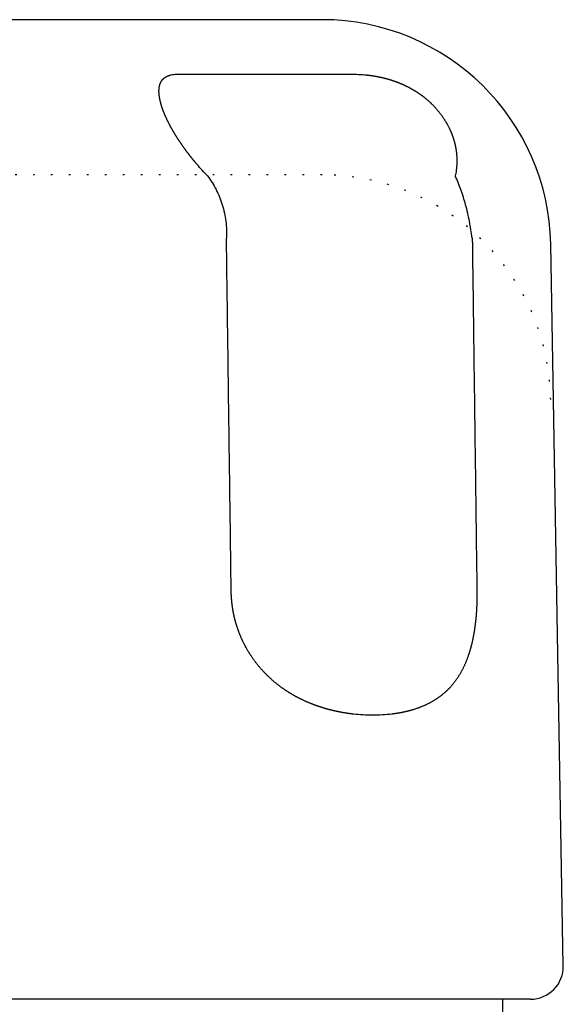
# Model space of a CAD drawing. Units: inches. Extents: x 136 to 802, y 1 to 1354.
# Drawn here: x 528 to 562, y 1155 to 1215 of the extents above; entities that cross this region are included whole.
import ezdxf

# ---------------------------------------------------------------- set-up
doc = ezdxf.new("R2010")
doc.units = ezdxf.units.IN
doc.linetypes.add('DOTTED', pattern=[1, 0, -1])
doc.layers.add('6', color=7, linetype='Continuous')

msp = doc.modelspace()

# ---------------------------------------------------------------- linework, layer by layer
at = {"color": 3, "linetype": 'Continuous'}
for p, q in [((546.0786, 1215.1175), (509.4375, 1215.1175)), ((546.953, 1215.1175), (546.0786, 1215.1175)), ((561.7226, 1157.1524), (560.9509, 1201.3619)), ((559.7229, 1155.1175), (495.7932, 1155.1175))]:
    msp.add_line(p, q, dxfattribs=at)
at = {"color": 6, "linetype": 'DOTTED'}
msp.add_line((546.953, 1205.6175), (508.563, 1205.6175), dxfattribs=at)
at = {"color": 3, "linetype": 'Continuous'}
for centre, radius, start, end in [((546.953, 1201.1175), 14, 1, 90), ((559.7229, 1157.1175), 2, 270, 1)]:
    msp.add_arc(centre, radius, start, end, dxfattribs=at)
at = {"color": 6, "linetype": 'DOTTED'}
msp.add_arc((546.953, 1191.6175), 14, 1, 90, dxfattribs=at)
at = {"color": 3, "linetype": 'Continuous'}
for points, knots in [([(539.9383, 1205.5486), (539.8293, 1205.663), (539.6113, 1205.8919), (539.398, 1206.1343), (539.2862, 1206.2647), (539.2728, 1206.2804), (539.2595, 1206.296), (539.2461, 1206.3117), (539.2328, 1206.3275), (539.2195, 1206.3432), (539.2062, 1206.3589), (539.1929, 1206.3747), (539.1797, 1206.3905), (539.1665, 1206.4063), (539.1533, 1206.4221), (539.1401, 1206.438), (539.1269, 1206.4538), (539.1138, 1206.4697), (539.1007, 1206.4856), (539.0862, 1206.5032), (539.0703, 1206.5225), (539.0531, 1206.5436), (539.0359, 1206.5647), (539.0188, 1206.5858), (539.0017, 1206.607), (538.9846, 1206.6282), (538.9676, 1206.6494), (538.9506, 1206.6706), (538.9336, 1206.6919), (538.9167, 1206.7132), (538.8998, 1206.7346), (538.883, 1206.7559), (538.8662, 1206.7773), (538.8494, 1206.7988), (538.8327, 1206.8202), (538.8149, 1206.8431), (538.7961, 1206.8675), (538.7763, 1206.8933), (538.7565, 1206.9191), (538.7367, 1206.945), (538.7171, 1206.9709), (538.6974, 1206.9969), (538.6779, 1207.0229), (538.6584, 1207.049), (538.6389, 1207.0751), (538.6195, 1207.1012), (538.6002, 1207.1274), (538.5809, 1207.1536), (538.5617, 1207.1799), (538.5426, 1207.2062), (538.5235, 1207.2326), (538.5036, 1207.2601), (538.4831, 1207.2888), (538.4618, 1207.3186), (538.4406, 1207.3486), (538.4194, 1207.3785), (538.3984, 1207.4086), (538.3774, 1207.4386), (538.3565, 1207.4688), (538.3357, 1207.499), (538.3149, 1207.5292), (538.2943, 1207.5595), (538.2737, 1207.5899), (538.2532, 1207.6203), (538.2328, 1207.6508), (538.2125, 1207.6813), (538.1923, 1207.7119), (538.1716, 1207.7434), (538.1505, 1207.7758), (538.1289, 1207.809), (538.1075, 1207.8424), (538.0861, 1207.8757), (538.0649, 1207.9092), (538.0438, 1207.9427), (538.0227, 1207.9763), (538.0018, 1208.01), (537.981, 1208.0437), (537.9603, 1208.0775), (537.9397, 1208.1114), (537.9193, 1208.1453), (537.8989, 1208.1794), (537.8787, 1208.2134), (537.8586, 1208.2476), (537.8385, 1208.2821), (537.8183, 1208.3169), (537.7981, 1208.352), (537.7781, 1208.3872), (537.7582, 1208.4225), (537.7384, 1208.4578), (537.7188, 1208.4933), (537.6993, 1208.5288), (537.6799, 1208.5644), (537.6607, 1208.6), (537.6417, 1208.6358), (537.6228, 1208.6716), (537.604, 1208.7075), (537.5854, 1208.7435), (537.5669, 1208.7796), (537.5487, 1208.8157), (537.5318, 1208.8495), (537.5162, 1208.8809), (537.502, 1208.9099), (537.4878, 1208.939), (537.4738, 1208.9681), (537.4599, 1208.9973), (537.4461, 1209.0265), (537.4324, 1209.0558), (537.4189, 1209.0852), (537.4054, 1209.1146), (537.3921, 1209.144), (537.3789, 1209.1735), (537.3658, 1209.2031), (537.3529, 1209.2327), (537.3401, 1209.2624), (537.3274, 1209.2921), (537.3159, 1209.3195), (537.3055, 1209.3445), (537.2961, 1209.3671), (537.2869, 1209.3898), (537.2777, 1209.4125), (537.2686, 1209.4352), (537.2596, 1209.458), (537.2507, 1209.4808), (537.2419, 1209.5036), (537.2332, 1209.5265), (537.2245, 1209.5494), (537.216, 1209.5723), (537.2076, 1209.5953), (537.1992, 1209.6183), (537.191, 1209.6414), (537.1828, 1209.6644), (537.1756, 1209.6852), (537.1693, 1209.7035), (537.1638, 1209.7195), (537.1585, 1209.7355), (537.1531, 1209.7515), (537.1479, 1209.7675), (537.1426, 1209.7835), (537.1375, 1209.7996), (537.1323, 1209.8156), (537.1273, 1209.8317), (537.1223, 1209.8478), (537.1173, 1209.8639), (537.1124, 1209.8801), (537.1076, 1209.8962), (537.1028, 1209.9124), (537.0981, 1209.9286), (537.0933, 1209.945), (537.0886, 1209.9617), (537.0839, 1209.9786), (537.0792, 1209.9955), (537.0747, 1210.0124), (537.0702, 1210.0294), (537.0657, 1210.0464), (537.0613, 1210.0634), (537.0571, 1210.0804), (537.0528, 1210.0974), (537.0487, 1210.1145), (537.0446, 1210.1315), (537.0407, 1210.1486), (537.0368, 1210.1657), (537.0329, 1210.1829), (537.0292, 1210.2), (537.0254, 1210.2178), (537.0216, 1210.2362), (537.0178, 1210.2553), (537.0141, 1210.2744), (537.0105, 1210.2935), (537.007, 1210.3126), (537.0036, 1210.3317), (537.0003, 1210.3509), (536.9972, 1210.3701), (536.9942, 1210.3893), (536.9914, 1210.4086), (536.9886, 1210.4278), (536.986, 1210.4471), (536.9836, 1210.4664), (536.9813, 1210.4857), (536.9791, 1210.505), (536.9771, 1210.5245), (536.9752, 1210.5442), (536.9734, 1210.564), (536.9719, 1210.5838), (536.9705, 1210.6036), (536.9692, 1210.6235), (536.9682, 1210.6434), (536.9674, 1210.6632), (536.9667, 1210.6831), (536.9662, 1210.703), (536.966, 1210.7229), (536.9659, 1210.7428), (536.9661, 1210.7627), (536.9665, 1210.7826), (536.9671, 1210.8025), (536.968, 1210.8224), (536.9691, 1210.8421), (536.9704, 1210.8616), (536.9719, 1210.8809), (536.9737, 1210.9002), (536.9757, 1210.9194), (536.978, 1210.9387), (536.9805, 1210.9579), (536.9834, 1210.977), (536.9865, 1210.9961), (536.9899, 1211.0152), (536.9936, 1211.0342), (536.9976, 1211.0531), (537.002, 1211.072), (537.0066, 1211.0908), (537.0116, 1211.1095), (537.0169, 1211.1281), (537.0222, 1211.1456), (537.0276, 1211.1621), (537.0328, 1211.1774), (537.0383, 1211.1927), (537.0441, 1211.2078), (537.0501, 1211.2229), (537.0564, 1211.2378), (537.0629, 1211.2527), (537.0698, 1211.2674), (537.0768, 1211.282), (537.0842, 1211.2964), (537.0918, 1211.3107), (537.0997, 1211.3249), (537.1078, 1211.3389), (537.1162, 1211.3527), (537.125, 1211.3663), (537.1333, 1211.3789), (537.1413, 1211.3903), (537.1488, 1211.4008), (537.1565, 1211.4111), (537.1644, 1211.4212), (537.1724, 1211.4313), (537.1806, 1211.4412), (537.1889, 1211.4509), (537.1974, 1211.4606), (537.2061, 1211.47), (537.2149, 1211.4794), (537.2239, 1211.4886), (537.233, 1211.4976), (537.2423, 1211.5065), (537.2517, 1211.5152), (537.2613, 1211.5238), (537.2696, 1211.531), (537.2765, 1211.5369), (537.2821, 1211.5415), (537.2878, 1211.5461), (537.2935, 1211.5507), (537.2992, 1211.5551), (537.305, 1211.5596), (537.3108, 1211.564), (537.3166, 1211.5683), (537.3225, 1211.5726), (537.3285, 1211.5768), (537.3344, 1211.581), (537.3404, 1211.5851), (537.3465, 1211.5891), (537.3525, 1211.5932), (537.3586, 1211.5971), (537.3647, 1211.601), (537.3707, 1211.6048), (537.3767, 1211.6084), (537.3827, 1211.6121), (537.3888, 1211.6156), (537.3949, 1211.6192), (537.401, 1211.6227), (537.4071, 1211.6261), (537.4132, 1211.6295), (537.4194, 1211.6328), (537.4256, 1211.6361), (537.4319, 1211.6394), (537.4381, 1211.6426), (537.4444, 1211.6458), (537.4507, 1211.6489), (537.457, 1211.6519), (537.4624, 1211.6545), (537.4668, 1211.6565), (537.4701, 1211.6581), (537.4735, 1211.6597), (537.4769, 1211.6612), (537.4803, 1211.6627), (537.4837, 1211.6643), (537.4871, 1211.6658), (537.4905, 1211.6673), (537.4939, 1211.6687), (537.4974, 1211.6702), (537.5008, 1211.6717), (537.5042, 1211.6731), (537.5077, 1211.6745), (537.5111, 1211.676), (537.5146, 1211.6774), (537.518, 1211.6788), (537.5216, 1211.6802), (537.5251, 1211.6816), (537.5286, 1211.683), (537.5322, 1211.6844), (537.5357, 1211.6857), (537.5393, 1211.6871), (537.5429, 1211.6884), (537.5464, 1211.6898), (537.55, 1211.6911), (537.5536, 1211.6924), (537.5572, 1211.6937), (537.5608, 1211.695), (537.5644, 1211.6962), (537.5679, 1211.6975), (537.5715, 1211.6987), (537.5751, 1211.7), (537.5785, 1211.7011), (537.5819, 1211.7022), (537.5852, 1211.7033), (537.5886, 1211.7045), (537.592, 1211.7055), (537.5953, 1211.7066), (537.5987, 1211.7077), (537.6021, 1211.7088), (537.6055, 1211.7098), (537.6088, 1211.7108), (537.6122, 1211.7119), (537.6156, 1211.7129), (537.619, 1211.7139), (537.6224, 1211.7149), (537.6258, 1211.7159), (537.6295, 1211.7169), (537.6335, 1211.7181), (537.6377, 1211.7192), (537.642, 1211.7204), (537.6462, 1211.7216), (537.6505, 1211.7227), (537.6547, 1211.7238), (537.659, 1211.7249), (537.6633, 1211.726), (537.6675, 1211.7271), (537.6718, 1211.7282), (537.6761, 1211.7292), (537.6804, 1211.7303), (537.6847, 1211.7313), (537.689, 1211.7323), (537.6933, 1211.7333), (537.7496, 1211.7462), (537.8595, 1211.7647), (538.0235, 1211.7791), (538.1332, 1211.7825), (538.188, 1211.7842)], [0, 0, 0, 0, 0.4739862, 0.9479725, 0.9685789, 0.9891853, 1.0097916, 1.030398, 1.0510043, 1.0716105, 1.0922168, 1.1128231, 1.1334292, 1.1540354, 1.1746415, 1.1952477, 1.2158539, 1.2364601, 1.2570663, 1.2776725, 1.3048788, 1.3320851, 1.3592914, 1.3864977, 1.413704, 1.4409103, 1.4681166, 1.4953229, 1.5225295, 1.5497361, 1.5769428, 1.6041494, 1.6313561, 1.6585627, 1.6857694, 1.712976, 1.7455263, 1.7780765, 1.8106267, 1.8431769, 1.8757272, 1.9082774, 1.9408277, 1.9733779, 2.0059284, 2.0384789, 2.0710294, 2.1035799, 2.1361304, 2.1686809, 2.2012315, 2.233782, 2.2704569, 2.3071319, 2.3438068, 2.3804817, 2.4171567, 2.4538317, 2.4905066, 2.5271816, 2.5638568, 2.600532, 2.6372072, 2.6738824, 2.7105576, 2.7472329, 2.7839081, 2.8205834, 2.8602156, 2.8998479, 2.9394802, 2.9791124, 3.0187447, 3.058377, 3.0980093, 3.1376416, 3.1772748, 3.216908, 3.2565412, 3.2961744, 3.3358077, 3.375441, 3.4150742, 3.4547075, 3.4952171, 3.5357266, 3.5762362, 3.6167458, 3.6572554, 3.6977651, 3.7382747, 3.7787844, 3.8192932, 3.8598021, 3.900311, 3.9408198, 3.9813285, 4.0218371, 4.0623457, 4.1028543, 4.1351777, 4.1675011, 4.1998245, 4.2321479, 4.2644712, 4.2967945, 4.3291179, 4.3614412, 4.3937638, 4.4260864, 4.4584091, 4.4907317, 4.5230542, 4.5553766, 4.587699, 4.6200214, 4.6445002, 4.668979, 4.6934578, 4.7179365, 4.7424153, 4.766894, 4.7913727, 4.8158515, 4.8403286, 4.8648058, 4.8892829, 4.9137601, 4.9382371, 4.9627141, 4.987191, 5.0116679, 5.0285333, 5.0453986, 5.0622639, 5.0791292, 5.0959944, 5.1128596, 5.1297248, 5.14659, 5.1634552, 5.1803205, 5.1971857, 5.2140509, 5.2309162, 5.2477815, 5.2646468, 5.2815121, 5.2990581, 5.3166041, 5.3341502, 5.3516962, 5.3692422, 5.3867882, 5.4043342, 5.4218801, 5.4394271, 5.456974, 5.4745209, 5.4920679, 5.509615, 5.5271622, 5.5447093, 5.5622565, 5.5817021, 5.6011477, 5.6205934, 5.640039, 5.6594846, 5.6789302, 5.6983758, 5.7178214, 5.7372681, 5.7567148, 5.7761615, 5.7956082, 5.8150553, 5.8345024, 5.8539496, 5.8733968, 5.8932878, 5.9131787, 5.9330696, 5.9529605, 5.9728514, 5.9927422, 6.012633, 6.0325238, 6.052422, 6.0723202, 6.0922185, 6.1121167, 6.1320155, 6.1519144, 6.1718133, 6.1917122, 6.2110794, 6.2304467, 6.2498138, 6.269181, 6.288549, 6.3079169, 6.3272849, 6.3466529, 6.3660151, 6.3853773, 6.4047398, 6.4241022, 6.4434624, 6.4628225, 6.4821822, 6.5015418, 6.5177561, 6.5339704, 6.5501845, 6.5663986, 6.582614, 6.5988295, 6.615045, 6.6312605, 6.6474612, 6.6636618, 6.6798627, 6.6960636, 6.7122604, 6.7284572, 6.7446533, 6.7608492, 6.7736974, 6.7865455, 6.7993935, 6.8122414, 6.8250904, 6.8379393, 6.8507882, 6.8636371, 6.876479, 6.8893208, 6.9021628, 6.9150048, 6.927844, 6.9406833, 6.953522, 6.9663605, 6.9736401, 6.9809196, 6.9881989, 6.9954782, 7.0027569, 7.0100356, 7.0173144, 7.0245931, 7.0318692, 7.0391453, 7.0464213, 7.0536974, 7.0609736, 7.0682497, 7.0755259, 7.0828021, 7.0898313, 7.0968606, 7.1038899, 7.1109191, 7.1179484, 7.1249776, 7.1320069, 7.1390361, 7.1460649, 7.1530938, 7.1601226, 7.1671514, 7.17418, 7.1812086, 7.1882372, 7.1952657, 7.1989919, 7.2027182, 7.2064444, 7.2101707, 7.2138968, 7.217623, 7.2213491, 7.2250753, 7.228801, 7.2325268, 7.2362525, 7.2399783, 7.243704, 7.2474298, 7.2511556, 7.2548814, 7.2586908, 7.2625001, 7.2663095, 7.2701188, 7.2739282, 7.2777375, 7.2815469, 7.2853563, 7.2891657, 7.2929751, 7.2967845, 7.3005939, 7.3044033, 7.3082127, 7.3120222, 7.3158316, 7.3193715, 7.3229115, 7.3264515, 7.3299915, 7.3335315, 7.3370714, 7.3406114, 7.3441514, 7.3476913, 7.3512313, 7.3547713, 7.3583113, 7.3618512, 7.3653912, 7.3689312, 7.3724712, 7.3768802, 7.3812893, 7.3856984, 7.3901075, 7.3945166, 7.3989258, 7.4033349, 7.4077441, 7.4121532, 7.4165624, 7.4209715, 7.4253807, 7.4297897, 7.4341987, 7.4386077, 7.4430165, 7.6075209, 7.7722973, 7.9366935, 7.9366935, 7.9366935, 7.9366935]), ([(538.188, 1211.7842), (538.2416, 1211.7842), (538.3487, 1211.7841), (538.4918, 1211.7842), (538.6173, 1211.7843), (538.725, 1211.7843), (538.8328, 1211.7844), (538.9406, 1211.7844), (539.0483, 1211.7844), (539.1561, 1211.7844), (539.2638, 1211.7844), (539.3716, 1211.7844), (539.4794, 1211.7844), (539.5871, 1211.7843), (539.6949, 1211.7843), (539.8027, 1211.7843), (539.9104, 1211.7843), (540.0182, 1211.7842), (540.126, 1211.7842), (540.2396, 1211.7842), (540.359, 1211.7842), (540.4844, 1211.7842), (540.6097, 1211.7842), (540.735, 1211.7842), (540.8603, 1211.7843), (540.9856, 1211.7843), (541.1109, 1211.7843), (541.2362, 1211.7843), (541.3616, 1211.7843), (541.4869, 1211.7843), (541.6122, 1211.7843), (541.7375, 1211.7843), (541.8628, 1211.7843), (541.9881, 1211.7843), (542.1135, 1211.7843), (542.2732, 1211.7842), (542.4675, 1211.7841), (542.62, 1211.7842), (542.6962, 1211.7842)], [0, 0, 0, 0, 0.1607604, 0.3215208, 0.4292845, 0.5370483, 0.6448121, 0.7525759, 0.8603397, 0.9681034, 1.0758672, 1.183631, 1.2913948, 1.3991586, 1.5069224, 1.6146862, 1.7224499, 1.8302137, 1.9379775, 2.0457413, 2.1710574, 2.2963735, 2.4216896, 2.5470057, 2.6723218, 2.7976379, 2.922954, 3.0482701, 3.1735862, 3.2989023, 3.4242184, 3.5495345, 3.6748506, 3.8001667, 3.9254828, 4.0507989, 4.2795269, 4.5082548, 4.5082548, 4.5082548, 4.5082548]), ([(542.6962, 1211.7842), (542.7744, 1211.7842), (542.9306, 1211.7841), (543.1361, 1211.7842), (543.3128, 1211.7843), (543.4605, 1211.7843), (543.6083, 1211.7844), (543.7561, 1211.7844), (543.9039, 1211.7844), (544.0517, 1211.7844), (544.1994, 1211.7844), (544.3472, 1211.7844), (544.495, 1211.7843), (544.6428, 1211.7843), (544.7906, 1211.7843), (544.9384, 1211.7843), (545.0861, 1211.7843), (545.2339, 1211.7842), (545.3817, 1211.7842), (545.5341, 1211.7842), (545.6912, 1211.7842), (545.853, 1211.7842), (546.0147, 1211.7842), (546.1765, 1211.7842), (546.3382, 1211.7843), (546.5, 1211.7843), (546.6617, 1211.7843), (546.8235, 1211.7843), (546.9852, 1211.7843), (547.1469, 1211.7843), (547.3087, 1211.7843), (547.4704, 1211.7843), (547.6322, 1211.7843), (547.7939, 1211.7843), (547.9557, 1211.7843), (548.1576, 1211.7842), (548.3997, 1211.7841), (548.5879, 1211.7842), (548.682, 1211.7842)], [0, 0, 0, 0, 0.2343722, 0.4687444, 0.6165263, 0.7643081, 0.91209, 1.0598718, 1.2076536, 1.3554355, 1.5032173, 1.6509991, 1.798781, 1.9465628, 2.0943446, 2.2421265, 2.3899083, 2.5376902, 2.685472, 2.8332538, 2.995, 3.1567462, 3.3184923, 3.4802385, 3.6419847, 3.8037308, 3.965477, 4.1272231, 4.2889693, 4.4507155, 4.6124616, 4.7742078, 4.9359539, 5.0977001, 5.2594462, 5.4211924, 5.7034563, 5.9857203, 5.9857203, 5.9857203, 5.9857203]), ([(548.682, 1211.7842), (548.8463, 1211.7811), (549.1751, 1211.7747), (549.5066, 1211.7504), (549.6769, 1211.7331), (549.687, 1211.7321), (549.6971, 1211.731), (549.7072, 1211.73), (549.7173, 1211.7289), (549.7274, 1211.7278), (549.7375, 1211.7267), (549.7476, 1211.7256), (549.7577, 1211.7244), (549.7678, 1211.7233), (549.7779, 1211.7221), (549.788, 1211.721), (549.7981, 1211.7198), (549.8082, 1211.7186), (549.8182, 1211.7174), (549.8276, 1211.7162), (549.8362, 1211.7152), (549.844, 1211.7142), (549.8518, 1211.7132), (549.8596, 1211.7123), (549.8674, 1211.7113), (549.8753, 1211.7103), (549.8831, 1211.7093), (549.8909, 1211.7082), (549.8987, 1211.7072), (549.9065, 1211.7062), (549.9144, 1211.7051), (549.9222, 1211.7041), (549.93, 1211.703), (549.9378, 1211.7019), (549.9456, 1211.7009), (549.9538, 1211.6997), (549.9623, 1211.6985), (549.9713, 1211.6973), (549.9802, 1211.696), (549.9891, 1211.6947), (549.9981, 1211.6934), (550.007, 1211.6921), (550.0159, 1211.6908), (550.0248, 1211.6895), (550.0337, 1211.6881), (550.0427, 1211.6868), (550.0516, 1211.6854), (550.0605, 1211.6841), (550.0694, 1211.6827), (550.0783, 1211.6813), (550.0872, 1211.6799), (550.0962, 1211.6785), (550.1051, 1211.6771), (550.114, 1211.6757), (550.1229, 1211.6742), (550.1319, 1211.6728), (550.1408, 1211.6713), (550.1497, 1211.6698), (550.1587, 1211.6684), (550.1676, 1211.6669), (550.1765, 1211.6654), (550.1854, 1211.6639), (550.1943, 1211.6623), (550.2032, 1211.6608), (550.2122, 1211.6593), (550.2211, 1211.6577), (550.23, 1211.6562), (550.2419, 1211.6541), (550.2567, 1211.6514), (550.2745, 1211.6482), (550.2923, 1211.6449), (550.3101, 1211.6416), (550.3279, 1211.6383), (550.3457, 1211.6349), (550.3635, 1211.6315), (550.3813, 1211.628), (550.399, 1211.6245), (550.4168, 1211.621), (550.4345, 1211.6174), (550.4522, 1211.6137), (550.47, 1211.61), (550.4877, 1211.6063), (550.5054, 1211.6026), (550.5231, 1211.5988), (550.5408, 1211.5949), (550.5586, 1211.591), (550.5763, 1211.587), (550.594, 1211.583), (550.6117, 1211.579), (550.6294, 1211.5749), (550.6471, 1211.5708), (550.6648, 1211.5666), (550.6825, 1211.5624), (550.7001, 1211.5582), (550.7178, 1211.5539), (550.7354, 1211.5495), (550.7531, 1211.5451), (550.7707, 1211.5407), (550.7883, 1211.5362), (550.8131, 1211.5299), (550.8451, 1211.5215), (550.8842, 1211.5111), (550.9233, 1211.5004), (550.9623, 1211.4895), (551.0012, 1211.4784), (551.0401, 1211.467), (551.079, 1211.4555), (551.1177, 1211.4437), (551.1564, 1211.4317), (551.195, 1211.4195), (551.2336, 1211.407), (551.272, 1211.3943), (551.3104, 1211.3814), (551.3488, 1211.3683), (551.387, 1211.3549), (551.4227, 1211.3422), (551.4558, 1211.3302), (551.4864, 1211.319), (551.5169, 1211.3076), (551.5474, 1211.2961), (551.5778, 1211.2844), (551.6082, 1211.2725), (551.6385, 1211.2606), (551.6688, 1211.2484), (551.6989, 1211.2361), (551.7291, 1211.2237), (551.7591, 1211.2111), (551.7891, 1211.1984), (551.8191, 1211.1856), (551.849, 1211.1725), (551.8788, 1211.1594), (551.9094, 1211.1456), (551.9409, 1211.1314), (551.9733, 1211.1165), (552.0055, 1211.1014), (552.0377, 1211.0862), (552.0697, 1211.0707), (552.1017, 1211.0552), (552.1336, 1211.0394), (552.1655, 1211.0234), (552.1972, 1211.0073), (552.2288, 1210.991), (552.2604, 1210.9745), (552.2918, 1210.9579), (552.3232, 1210.941), (552.3544, 1210.924), (552.3856, 1210.9068), (552.4196, 1210.8879), (552.4562, 1210.8671), (552.4956, 1210.8443), (552.5348, 1210.8213), (552.5738, 1210.798), (552.6127, 1210.7744), (552.6514, 1210.7506), (552.6899, 1210.7264), (552.7282, 1210.702), (552.7664, 1210.6773), (552.8044, 1210.6523), (552.8421, 1210.627), (552.8797, 1210.6014), (552.9171, 1210.5756), (552.9543, 1210.5494), (552.9913, 1210.523), (553.0303, 1210.4947), (553.0712, 1210.4646), (553.1139, 1210.4324), (553.1564, 1210.3999), (553.1986, 1210.3669), (553.2404, 1210.3336), (553.282, 1210.3), (553.3232, 1210.2659), (553.3642, 1210.2315), (553.4048, 1210.1966), (553.4451, 1210.1615), (553.4851, 1210.1259), (553.5248, 1210.09), (553.5641, 1210.0537), (553.603, 1210.017), (553.6417, 1209.98), (553.6824, 1209.9402), (553.7251, 1209.8976), (553.7697, 1209.8521), (553.8138, 1209.8061), (553.8573, 1209.7596), (553.9003, 1209.7126), (553.9428, 1209.6651), (553.9848, 1209.6171), (554.0261, 1209.5687), (554.0669, 1209.5197), (554.1072, 1209.4703), (554.1468, 1209.4204), (554.1859, 1209.37), (554.2243, 1209.3192), (554.2622, 1209.2679), (554.2994, 1209.2162), (554.336, 1209.1641), (554.3718, 1209.1117), (554.4069, 1209.0589), (554.4414, 1209.0057), (554.4753, 1208.9521), (554.5085, 1208.8981), (554.541, 1208.8437), (554.5728, 1208.7889), (554.604, 1208.7337), (554.6345, 1208.6781), (554.6642, 1208.6222), (554.6933, 1208.5659), (554.7216, 1208.5092), (554.7492, 1208.4522), (554.7761, 1208.3949), (554.8023, 1208.3372), (554.8237, 1208.2881), (554.8408, 1208.2479), (554.8539, 1208.2167), (554.8667, 1208.1854), (554.8793, 1208.1539), (554.8917, 1208.1224), (554.9039, 1208.0908), (554.9158, 1208.0591), (554.9275, 1208.0274), (554.939, 1207.9955), (554.9503, 1207.9636), (554.9613, 1207.9316), (554.9721, 1207.8995), (554.9827, 1207.8674), (554.993, 1207.8351), (555.0032, 1207.8028), (555.013, 1207.7707), (555.0225, 1207.7387), (555.0317, 1207.7068), (555.0407, 1207.6749), (555.0495, 1207.6429), (555.058, 1207.6109), (555.0663, 1207.5788), (555.0744, 1207.5466), (555.0822, 1207.5144), (555.0899, 1207.4822), (555.0972, 1207.4498), (555.1044, 1207.4175), (555.1113, 1207.3851), (555.118, 1207.3526), (555.1244, 1207.3201), (555.1306, 1207.2875), (555.1362, 1207.2567), (555.1413, 1207.2277), (555.146, 1207.2005), (555.1504, 1207.1732), (555.1547, 1207.1459), (555.1588, 1207.1186), (555.1627, 1207.0913), (555.1665, 1207.064), (555.1701, 1207.0366), (555.1735, 1207.0092), (555.1768, 1206.9818), (555.1799, 1206.9543), (555.1828, 1206.9269), (555.1856, 1206.8994), (555.1881, 1206.8719), (555.1905, 1206.8444), (555.193, 1206.8142), (555.1954, 1206.7812), (555.1978, 1206.7456), (555.1998, 1206.7099), (555.2016, 1206.6742), (555.203, 1206.6385), (555.2042, 1206.6028), (555.2051, 1206.5671), (555.2057, 1206.5314), (555.206, 1206.4956), (555.206, 1206.4599), (555.2057, 1206.4242), (555.2051, 1206.3885), (555.2042, 1206.3528), (555.203, 1206.3171), (555.2015, 1206.2814), (555.2002, 1206.2539), (555.1991, 1206.2346), (555.1984, 1206.2235), (555.1978, 1206.2124), (555.1971, 1206.2012), (555.1963, 1206.1901), (555.1956, 1206.179), (555.1948, 1206.1679), (555.194, 1206.1568), (555.1931, 1206.1457), (555.1923, 1206.1346), (555.1914, 1206.1235), (555.1904, 1206.1124), (555.1895, 1206.1013), (555.1885, 1206.0902), (555.1875, 1206.0791), (555.1864, 1206.0681), (555.1853, 1206.0571), (555.1843, 1206.0461), (555.1831, 1206.0351), (555.182, 1206.0241), (555.1808, 1206.0131), (555.1796, 1206.0022), (555.1784, 1205.9912), (555.1771, 1205.9802), (555.1758, 1205.9692), (555.1745, 1205.9583), (555.1731, 1205.9473), (555.1717, 1205.9364), (555.1703, 1205.9254), (555.1689, 1205.9145), (555.1674, 1205.9035), (555.1584, 1205.8385), (555.1396, 1205.7196), (555.1148, 1205.6057), (555.1024, 1205.5487)], [0, 0, 0, 0, 0.4931944, 0.9863889, 0.996546, 1.0067032, 1.0168604, 1.0270175, 1.0371747, 1.0473318, 1.057489, 1.0676462, 1.0778033, 1.0879604, 1.0981175, 1.1082746, 1.1184317, 1.1285887, 1.1387458, 1.1489029, 1.1567874, 1.1646719, 1.1725565, 1.180441, 1.1883255, 1.19621, 1.2040945, 1.211979, 1.2198635, 1.227748, 1.2356325, 1.243517, 1.2514016, 1.2592861, 1.2671706, 1.2750551, 1.2840747, 1.2930943, 1.3021139, 1.3111335, 1.3201531, 1.3291727, 1.3381922, 1.3472118, 1.3562314, 1.365251, 1.3742706, 1.3832902, 1.3923097, 1.4013293, 1.4103489, 1.4193685, 1.4284143, 1.4374602, 1.446506, 1.4555519, 1.4645977, 1.4736436, 1.4826894, 1.4917353, 1.5007812, 1.5098272, 1.5188731, 1.5279191, 1.536965, 1.546011, 1.555057, 1.5641029, 1.5822057, 1.6003085, 1.6184114, 1.6365142, 1.6546171, 1.67272, 1.6908229, 1.7089257, 1.7270286, 1.7451315, 1.7632344, 1.7813373, 1.7994402, 1.8175431, 1.835646, 1.8537488, 1.8719135, 1.8900781, 1.9082427, 1.9264073, 1.9445718, 1.9627364, 1.9809009, 1.9990655, 2.0172311, 2.0353967, 2.0535624, 2.071728, 2.0898938, 2.1080597, 2.1262256, 2.1443915, 2.1848966, 2.2254019, 2.2659074, 2.3064129, 2.3469196, 2.3874263, 2.4279329, 2.4684395, 2.5089484, 2.5494574, 2.5899664, 2.6304754, 2.6709837, 2.711492, 2.7520001, 2.7925082, 2.8251001, 2.8576918, 2.8902836, 2.9228753, 2.9554668, 2.9880583, 3.0206498, 3.0532413, 3.0858311, 3.1184209, 3.1510107, 3.1836005, 3.2161905, 3.2487805, 3.2813706, 3.3139606, 3.3495499, 3.3851392, 3.4207285, 3.4563178, 3.491907, 3.5274963, 3.5630856, 3.5986749, 3.634267, 3.6698591, 3.7054512, 3.7410433, 3.7766359, 3.8122285, 3.8478212, 3.883414, 3.92887, 3.9743261, 4.0197824, 4.0652387, 4.1106956, 4.1561525, 4.2016094, 4.2470662, 4.292528, 4.3379898, 4.3834515, 4.4289133, 4.4743756, 4.519838, 4.5653005, 4.6107631, 4.6642592, 4.7177554, 4.7712519, 4.8247483, 4.8782455, 4.9317426, 4.9852398, 5.0387369, 5.0922419, 5.1457469, 5.1992519, 5.2527568, 5.3062629, 5.359769, 5.4132755, 5.466782, 5.5304976, 5.5942133, 5.6579295, 5.7216456, 5.7853643, 5.849083, 5.9128015, 5.97652, 6.0402549, 6.1039898, 6.1677248, 6.2314598, 6.2951934, 6.358927, 6.4226606, 6.4863941, 6.5497817, 6.6131693, 6.6765569, 6.7399446, 6.8033353, 6.866726, 6.9301166, 6.9935072, 7.0568635, 7.1202198, 7.1835767, 7.2469335, 7.3102822, 7.373631, 7.4369778, 7.5003241, 7.5341849, 7.5680455, 7.6019056, 7.6357658, 7.6696241, 7.7034824, 7.7373408, 7.7711993, 7.8050519, 7.8389045, 7.872757, 7.9066096, 7.9404626, 7.9743157, 8.0081687, 8.0420217, 8.0751746, 8.1083276, 8.1414805, 8.1746334, 8.2077863, 8.2409392, 8.274092, 8.3072449, 8.3403961, 8.3735473, 8.4066986, 8.4398498, 8.4730006, 8.5061515, 8.5393022, 8.5724529, 8.6000632, 8.6276736, 8.6552838, 8.6828941, 8.710504, 8.7381138, 8.7657237, 8.7933336, 8.8209465, 8.8485594, 8.8761722, 8.903785, 8.9313983, 8.9590116, 8.986625, 9.0142385, 9.0499673, 9.0856962, 9.1214254, 9.1571545, 9.1928852, 9.228616, 9.2643466, 9.3000773, 9.3358006, 9.371524, 9.4072477, 9.4429713, 9.478692, 9.5144127, 9.5501328, 9.5858527, 9.5969891, 9.6081254, 9.6192617, 9.630398, 9.6415341, 9.6526701, 9.6638062, 9.6749423, 9.6860773, 9.6972124, 9.7083475, 9.7194826, 9.7306177, 9.7417529, 9.7528881, 9.7640232, 9.7750639, 9.7861046, 9.7971452, 9.8081859, 9.8192265, 9.8302671, 9.8413077, 9.8523483, 9.8633889, 9.8744296, 9.8854702, 9.8965108, 9.9075515, 9.9185922, 9.929633, 9.9406738, 10.1155736, 10.2904734, 10.2904734, 10.2904734, 10.2904734]), ([(539.9383, 1205.5486), (540.0339, 1205.4153), (540.2252, 1205.1486), (540.4674, 1204.7134), (540.6783, 1204.2563), (540.7852, 1203.9348), (540.8386, 1203.7741)], [0, 0, 0, 0, 0.4919555, 0.983911, 1.4917227, 1.9995345, 1.9995345, 1.9995345, 1.9995345]), ([(555.7411, 1203.7741), (555.6961, 1203.9324), (555.6063, 1204.2488), (555.4523, 1204.7028), (555.2873, 1205.1376), (555.164, 1205.4117), (555.1024, 1205.5487)], [0, 0, 0, 0, 0.4934416, 0.9868831, 1.4375079, 1.8881326, 1.8881326, 1.8881326, 1.8881326]), ([(540.8386, 1203.7741), (540.8848, 1203.6084), (540.9771, 1203.277), (541.0608, 1202.7677), (541.1082, 1202.2544), (541.1041, 1201.9114), (541.102, 1201.7399)], [0, 0, 0, 0, 0.5157147, 1.0314293, 1.5457085, 2.0599877, 2.0599877, 2.0599877, 2.0599877]), ([(556.1414, 1201.7399), (556.1181, 1201.9117), (556.0714, 1202.2552), (555.979, 1202.7662), (555.8718, 1203.2734), (555.7846, 1203.6072), (555.7411, 1203.7741)], [0, 0, 0, 0, 0.5199874, 1.0399749, 1.5574036, 2.0748322, 2.0748322, 2.0748322, 2.0748322]), ([(541.1033, 1201.3619), (541.1029, 1201.3935), (541.1022, 1201.4565), (541.1018, 1201.5207), (541.1017, 1201.5546), (541.1017, 1201.5581), (541.1017, 1201.5617), (541.1016, 1201.5652), (541.1016, 1201.5688), (541.1016, 1201.5723), (541.1016, 1201.5758), (541.1016, 1201.5794), (541.1016, 1201.5829), (541.1016, 1201.5865), (541.1016, 1201.59), (541.1016, 1201.5936), (541.1016, 1201.5971), (541.1016, 1201.6006), (541.1016, 1201.6042), (541.1016, 1201.6076), (541.1016, 1201.6109), (541.1016, 1201.614), (541.1016, 1201.6172), (541.1016, 1201.6203), (541.1016, 1201.6234), (541.1016, 1201.6266), (541.1016, 1201.6297), (541.1016, 1201.6328), (541.1016, 1201.636), (541.1016, 1201.6391), (541.1016, 1201.6423), (541.1016, 1201.6454), (541.1016, 1201.6485), (541.1016, 1201.6517), (541.1016, 1201.6548), (541.1016, 1201.6578), (541.1016, 1201.6605), (541.1016, 1201.663), (541.1016, 1201.6656), (541.1017, 1201.6681), (541.1017, 1201.6707), (541.1017, 1201.6732), (541.1017, 1201.6758), (541.1017, 1201.6783), (541.1017, 1201.6809), (541.1017, 1201.6834), (541.1017, 1201.686), (541.1017, 1201.6885), (541.1017, 1201.6911), (541.1017, 1201.6936), (541.1018, 1201.6962), (541.1018, 1201.7047), (541.1019, 1201.7193), (541.1019, 1201.733), (541.102, 1201.7399)], [0, 0, 0, 0, 0.09454876, 0.18909752, 0.19264136, 0.19618519, 0.19972902, 0.20327286, 0.20681669, 0.21036053, 0.21390436, 0.21744819, 0.22099203, 0.22453586, 0.2280797, 0.23162353, 0.23516737, 0.2387112, 0.24225504, 0.24579887, 0.24893755, 0.25207623, 0.2552149, 0.25835358, 0.26149226, 0.26463094, 0.26776962, 0.27090829, 0.27404697, 0.27718565, 0.28032433, 0.283463, 0.28660168, 0.28974036, 0.29287904, 0.29601772, 0.29856478, 0.30111184, 0.30365891, 0.30620597, 0.30875304, 0.3113001, 0.31384717, 0.31639423, 0.3189413, 0.32148836, 0.32403543, 0.32658249, 0.32912955, 0.33167662, 0.33422368, 0.33677075, 0.35735767, 0.37794458, 0.37794458, 0.37794458, 0.37794458]), ([(556.1414, 1201.7399), (556.1429, 1201.7137), (556.1459, 1201.6615), (556.1499, 1201.5723), (556.1531, 1201.4725), (556.1545, 1201.3987), (556.1552, 1201.3619)], [0, 0, 0, 0, 0.07853759, 0.15707518, 0.26768088, 0.37828657, 0.37828657, 0.37828657, 0.37828657]), ([(541.3889, 1180.1175), (541.365, 1181.8879), (541.3173, 1185.4286), (541.2459, 1190.7397), (541.1745, 1196.0508), (541.127, 1199.5916), (541.1033, 1201.3619)], [0, 0, 0, 0, 5.3115738, 10.6231475, 15.9347337, 21.2463198, 21.2463198, 21.2463198, 21.2463198]), ([(556.1552, 1201.3619), (556.1783, 1199.5915), (556.2245, 1196.0508), (556.2937, 1190.7397), (556.3627, 1185.4286), (556.4087, 1181.8879), (556.4316, 1180.1175)], [0, 0, 0, 0, 5.3115311, 10.6230622, 15.9345968, 21.2461313, 21.2461313, 21.2461313, 21.2461313]), ([(550.0617, 1172.5109), (549.8622, 1172.5143), (549.4632, 1172.521), (549.0513, 1172.558), (548.8247, 1172.5842), (548.7821, 1172.5893), (548.7395, 1172.5946), (548.6969, 1172.6001), (548.6544, 1172.6057), (548.6118, 1172.6115), (548.5693, 1172.6175), (548.5268, 1172.6236), (548.4844, 1172.6299), (548.442, 1172.6364), (548.3996, 1172.643), (548.3572, 1172.6499), (548.3149, 1172.6569), (548.2725, 1172.664), (548.2303, 1172.6714), (548.1908, 1172.6784), (548.1543, 1172.685), (548.1206, 1172.6913), (548.0869, 1172.6976), (548.0533, 1172.7041), (548.0197, 1172.7106), (547.9861, 1172.7173), (547.9525, 1172.7241), (547.919, 1172.731), (547.8854, 1172.738), (547.8519, 1172.7451), (547.8184, 1172.7523), (547.785, 1172.7597), (547.7515, 1172.7671), (547.7181, 1172.7747), (547.6847, 1172.7824), (547.6461, 1172.7914), (547.6022, 1172.8018), (547.5532, 1172.8137), (547.5042, 1172.8259), (547.4552, 1172.8383), (547.4064, 1172.851), (547.3575, 1172.8639), (547.3088, 1172.8771), (547.2601, 1172.8905), (547.2115, 1172.9042), (547.163, 1172.9181), (547.1145, 1172.9322), (547.0661, 1172.9466), (547.0178, 1172.9613), (546.9695, 1172.9762), (546.9214, 1172.9914), (546.8717, 1173.0073), (546.8206, 1173.024), (546.7679, 1173.0415), (546.7154, 1173.0594), (546.663, 1173.0775), (546.6107, 1173.0959), (546.5585, 1173.1147), (546.5064, 1173.1338), (546.4545, 1173.1532), (546.4026, 1173.1729), (546.3509, 1173.1929), (546.2993, 1173.2132), (546.2478, 1173.2338), (546.1965, 1173.2548), (546.1453, 1173.276), (546.0942, 1173.2976), (546.0445, 1173.3189), (545.9963, 1173.34), (545.9496, 1173.3607), (545.9029, 1173.3818), (545.8564, 1173.403), (545.81, 1173.4246), (545.7637, 1173.4465), (545.7175, 1173.4686), (545.6715, 1173.4909), (545.6256, 1173.5136), (545.5799, 1173.5365), (545.5343, 1173.5597), (545.4888, 1173.5832), (545.4435, 1173.6069), (545.3983, 1173.631), (545.3533, 1173.6553), (545.3058, 1173.6813), (545.2559, 1173.709), (545.2036, 1173.7386), (545.1515, 1173.7685), (545.0997, 1173.7988), (545.048, 1173.8295), (544.9966, 1173.8606), (544.9455, 1173.8921), (544.8945, 1173.9239), (544.8438, 1173.9561), (544.7934, 1173.9887), (544.7432, 1174.0217), (544.6932, 1174.055), (544.6435, 1174.0887), (544.594, 1174.1228), (544.5448, 1174.1573), (544.4917, 1174.1951), (544.4348, 1174.2363), (544.3741, 1174.2812), (544.3139, 1174.3266), (544.2541, 1174.3726), (544.1948, 1174.4192), (544.136, 1174.4664), (544.0776, 1174.5141), (544.0196, 1174.5624), (543.9622, 1174.6113), (543.9052, 1174.6608), (543.8487, 1174.7108), (543.7927, 1174.7614), (543.7372, 1174.8125), (543.6823, 1174.8642), (543.6278, 1174.9165), (543.5689, 1174.9742), (543.5056, 1175.0375), (543.4383, 1175.1068), (543.3719, 1175.1768), (543.3064, 1175.2478), (543.2418, 1175.3196), (543.1782, 1175.3922), (543.1155, 1175.4657), (543.0537, 1175.5399), (542.993, 1175.6149), (542.9332, 1175.6908), (542.8744, 1175.7674), (542.8166, 1175.8447), (542.7599, 1175.9228), (542.7042, 1176.0016), (542.6495, 1176.0812), (542.6023, 1176.1519), (542.5622, 1176.2133), (542.5289, 1176.2654), (542.496, 1176.3177), (542.4636, 1176.3703), (542.4316, 1176.4232), (542.4001, 1176.4763), (542.369, 1176.5298), (542.3384, 1176.5834), (542.3082, 1176.6373), (542.2785, 1176.6915), (542.2492, 1176.7459), (542.2204, 1176.8006), (542.1921, 1176.8555), (542.1642, 1176.9107), (542.1368, 1176.9661), (542.11, 1177.0215), (542.0837, 1177.0769), (542.058, 1177.1323), (542.0328, 1177.188), (542.008, 1177.2439), (541.9837, 1177.3), (541.9598, 1177.3562), (541.9364, 1177.4127), (541.9135, 1177.4694), (541.8911, 1177.5262), (541.8691, 1177.5833), (541.8476, 1177.6405), (541.8266, 1177.6979), (541.8061, 1177.7554), (541.7861, 1177.8131), (541.7665, 1177.871), (541.7505, 1177.9198), (541.7377, 1177.9595), (541.7281, 1177.9899), (541.7186, 1178.0204), (541.7092, 1178.0509), (541.6999, 1178.0814), (541.6908, 1178.112), (541.6819, 1178.1426), (541.673, 1178.1733), (541.6643, 1178.2039), (541.6557, 1178.2347), (541.6473, 1178.2654), (541.639, 1178.2962), (541.6308, 1178.3271), (541.6228, 1178.358), (541.6149, 1178.3889), (541.6066, 1178.4216), (541.5981, 1178.4562), (541.5894, 1178.4926), (541.5808, 1178.529), (541.5724, 1178.5655), (541.5642, 1178.6021), (541.5561, 1178.6386), (541.5483, 1178.6753), (541.5406, 1178.7119), (541.5332, 1178.7486), (541.5259, 1178.7853), (541.5188, 1178.8221), (541.5119, 1178.8589), (541.5051, 1178.8958), (541.4986, 1178.9326), (541.4923, 1178.9695), (541.4872, 1178.9996), (541.4835, 1179.0228), (541.4808, 1179.0392), (541.4782, 1179.0556), (541.4757, 1179.0719), (541.4732, 1179.0883), (541.4707, 1179.1047), (541.4682, 1179.1211), (541.4658, 1179.1375), (541.4635, 1179.1539), (541.4611, 1179.1703), (541.4588, 1179.1867), (541.4566, 1179.2031), (541.4543, 1179.2195), (541.4521, 1179.2359), (541.45, 1179.2523), (541.4478, 1179.2693), (541.4456, 1179.2869), (541.4433, 1179.3051), (541.4411, 1179.3233), (541.439, 1179.3414), (541.4368, 1179.3596), (541.4348, 1179.3778), (541.4327, 1179.396), (541.4308, 1179.4142), (541.4288, 1179.4324), (541.4269, 1179.4506), (541.4251, 1179.4688), (541.4233, 1179.487), (541.4216, 1179.5052), (541.4198, 1179.5234), (541.4182, 1179.5417), (541.4089, 1179.6465), (541.3955, 1179.8384), (541.3911, 1180.0245), (541.3889, 1180.1175)], [0, 0, 0, 0, 0.598413, 1.196826, 1.2397475, 1.2826687, 1.3255893, 1.36851, 1.4114302, 1.4543503, 1.4972706, 1.5401909, 1.583109, 1.6260271, 1.6689452, 1.7118633, 1.7547814, 1.7976996, 1.8406177, 1.8835358, 1.9177917, 1.9520475, 1.9863033, 2.0205592, 2.0548147, 2.0890703, 2.1233258, 2.1575814, 2.1918378, 2.2260941, 2.2603505, 2.2946068, 2.3288636, 2.3631203, 2.3973771, 2.4316339, 2.4821261, 2.5326183, 2.5831107, 2.6336031, 2.684096, 2.7345889, 2.7850818, 2.8355746, 2.8860715, 2.9365684, 2.9870653, 3.0375621, 3.0880591, 3.138556, 3.189053, 3.2395501, 3.2950091, 3.3504681, 3.4059272, 3.4613863, 3.5168458, 3.5723053, 3.6277647, 3.6832242, 3.7386822, 3.7941402, 3.8495983, 3.9050563, 3.9605141, 4.0159719, 4.0714296, 4.1268872, 4.1780585, 4.2292297, 4.2804008, 4.331572, 4.3827428, 4.4339136, 4.4850845, 4.5362553, 4.5874274, 4.6385994, 4.6897714, 4.7409434, 4.7921161, 4.8432888, 4.8944616, 4.9456345, 5.0056982, 5.0657619, 5.1258258, 5.1858897, 5.245954, 5.3060182, 5.3660824, 5.4261466, 5.486216, 5.5462854, 5.6063547, 5.666424, 5.7264947, 5.7865653, 5.8466362, 5.9067073, 5.9821306, 6.0575541, 6.1329782, 6.2084022, 6.2838279, 6.3592536, 6.4346792, 6.5101049, 6.5855579, 6.661011, 6.7364638, 6.8119167, 6.8873713, 6.9628258, 7.0382811, 7.1137366, 7.2102913, 7.3068463, 7.4034029, 7.4999593, 7.5965253, 7.6930913, 7.7896567, 7.8862221, 7.9827676, 8.0793132, 8.1758596, 8.2724059, 8.3689403, 8.4654749, 8.562007, 8.6585385, 8.7203422, 8.7821457, 8.8439483, 8.9057509, 8.9675505, 9.02935, 9.0911498, 9.1529496, 9.2147367, 9.2765239, 9.3383109, 9.400098, 9.4618856, 9.5236732, 9.5854609, 9.6472485, 9.7083696, 9.7694906, 9.8306117, 9.8917328, 9.9528545, 10.0139763, 10.075098, 10.1362197, 10.1973319, 10.2584441, 10.3195566, 10.380669, 10.4417783, 10.5028877, 10.5639963, 10.6251047, 10.657012, 10.6889193, 10.7208264, 10.7527335, 10.7846397, 10.816546, 10.8484522, 10.8803585, 10.9122626, 10.9441667, 10.9760707, 11.0079748, 11.0398792, 11.0717836, 11.1036881, 11.1355925, 11.1730414, 11.2104903, 11.2479393, 11.2853883, 11.3228376, 11.3602869, 11.3977363, 11.4351856, 11.4726334, 11.5100813, 11.5475292, 11.5849771, 11.6224242, 11.6598712, 11.6973181, 11.7347649, 11.7513327, 11.7679005, 11.7844682, 11.801036, 11.8176036, 11.8341712, 11.8507388, 11.8673064, 11.8838734, 11.9004403, 11.9170073, 11.9335742, 11.9501413, 11.9667083, 11.9832753, 11.9998423, 12.0181436, 12.0364448, 12.0547461, 12.0730473, 12.0913485, 12.1096497, 12.127951, 12.1462522, 12.1645534, 12.1828546, 12.2011558, 12.2194569, 12.2377582, 12.2560594, 12.2743607, 12.2926621, 12.5718771, 12.8510921, 12.8510921, 12.8510921, 12.8510921]), ([(556.4316, 1180.1175), (556.4324, 1180.0246), (556.434, 1179.8387), (556.4327, 1179.6474), (556.4308, 1179.5439), (556.4305, 1179.528), (556.4302, 1179.512), (556.4298, 1179.4961), (556.4295, 1179.4802), (556.4291, 1179.4643), (556.4287, 1179.4483), (556.4282, 1179.4324), (556.4278, 1179.4165), (556.4273, 1179.4005), (556.4269, 1179.3846), (556.4264, 1179.3687), (556.4258, 1179.3528), (556.4253, 1179.3369), (556.4248, 1179.3209), (556.4242, 1179.3041), (556.4235, 1179.2863), (556.4228, 1179.2677), (556.4221, 1179.249), (556.4214, 1179.2303), (556.4206, 1179.2117), (556.4198, 1179.193), (556.419, 1179.1743), (556.4182, 1179.1557), (556.4173, 1179.137), (556.4164, 1179.1183), (556.4155, 1179.0997), (556.4146, 1179.081), (556.4137, 1179.0623), (556.4127, 1179.0437), (556.4117, 1179.025), (556.4105, 1179.0023), (556.4089, 1178.9755), (556.4071, 1178.9446), (556.4053, 1178.9137), (556.4033, 1178.8828), (556.4013, 1178.8519), (556.3992, 1178.821), (556.3971, 1178.7901), (556.3949, 1178.7593), (556.3926, 1178.7284), (556.3902, 1178.6975), (556.3878, 1178.6667), (556.3853, 1178.6358), (556.3828, 1178.605), (556.3802, 1178.5741), (556.3775, 1178.5433), (556.3745, 1178.5106), (556.3713, 1178.4759), (556.3679, 1178.4394), (556.3643, 1178.4029), (556.3606, 1178.3663), (556.3569, 1178.3298), (556.353, 1178.2933), (556.349, 1178.2568), (556.345, 1178.2204), (556.3408, 1178.1839), (556.3365, 1178.1474), (556.3321, 1178.111), (556.3276, 1178.0746), (556.323, 1178.0381), (556.3183, 1178.0017), (556.3134, 1177.9653), (556.3072, 1177.9195), (556.2995, 1177.8644), (556.2901, 1177.7998), (556.2804, 1177.7353), (556.2703, 1177.6709), (556.2598, 1177.6066), (556.2489, 1177.5422), (556.2376, 1177.478), (556.226, 1177.4138), (556.214, 1177.3497), (556.2015, 1177.2857), (556.1887, 1177.2218), (556.1754, 1177.158), (556.1617, 1177.0942), (556.1476, 1177.0305), (556.133, 1176.967), (556.1193, 1176.909), (556.1066, 1176.8567), (556.095, 1176.8099), (556.0831, 1176.7632), (556.071, 1176.7165), (556.0586, 1176.6699), (556.0459, 1176.6234), (556.033, 1176.5769), (556.0198, 1176.5305), (556.0064, 1176.4842), (555.9926, 1176.438), (555.9786, 1176.3919), (555.9643, 1176.3458), (555.9497, 1176.2998), (555.9349, 1176.2539), (555.9197, 1176.2082), (555.9012, 1176.1536), (555.8792, 1176.0903), (555.8533, 1176.0184), (555.8267, 1175.9469), (555.7993, 1175.8756), (555.771, 1175.8046), (555.742, 1175.734), (555.712, 1175.6637), (555.6813, 1175.5938), (555.6496, 1175.5243), (555.6171, 1175.4552), (555.5837, 1175.3865), (555.5494, 1175.3182), (555.5141, 1175.2505), (555.478, 1175.1832), (555.4409, 1175.1164), (555.4043, 1175.0529), (555.3685, 1174.9925), (555.3335, 1174.9353), (555.2978, 1174.8785), (555.2613, 1174.8221), (555.224, 1174.7663), (555.186, 1174.711), (555.1472, 1174.6562), (555.1078, 1174.6019), (555.0675, 1174.5482), (555.0265, 1174.4951), (554.9848, 1174.4426), (554.9423, 1174.3906), (554.8991, 1174.3393), (554.8551, 1174.2887), (554.8104, 1174.2387), (554.769, 1174.1938), (554.7311, 1174.1537), (554.697, 1174.1184), (554.6624, 1174.0835), (554.6275, 1174.049), (554.5922, 1174.0148), (554.5565, 1173.9811), (554.5205, 1173.9477), (554.4841, 1173.9147), (554.4473, 1173.8821), (554.4102, 1173.85), (554.3727, 1173.8182), (554.3349, 1173.7869), (554.2968, 1173.7559), (554.2583, 1173.7254), (554.2195, 1173.6953), (554.1778, 1173.6638), (554.1333, 1173.6308), (554.0858, 1173.5966), (554.0379, 1173.563), (553.9895, 1173.53), (553.9408, 1173.4977), (553.8916, 1173.4659), (553.8421, 1173.4347), (553.7922, 1173.4041), (553.7419, 1173.3741), (553.6912, 1173.3447), (553.6402, 1173.3159), (553.5889, 1173.2877), (553.5373, 1173.2601), (553.4853, 1173.2331), (553.4331, 1173.2067), (553.3769, 1173.179), (553.3168, 1173.1504), (553.2527, 1173.1208), (553.1882, 1173.0921), (553.1233, 1173.0642), (553.058, 1173.0371), (552.9925, 1173.0108), (552.9266, 1172.9854), (552.8604, 1172.9607), (552.794, 1172.9367), (552.7273, 1172.9136), (552.6603, 1172.8912), (552.5931, 1172.8695), (552.5256, 1172.8486), (552.458, 1172.8284), (552.3901, 1172.809), (552.335, 1172.7938), (552.2927, 1172.7824), (552.2634, 1172.7747), (552.234, 1172.7671), (552.2047, 1172.7597), (552.1752, 1172.7523), (552.1458, 1172.7451), (552.1163, 1172.738), (552.0868, 1172.731), (552.0573, 1172.7242), (552.0277, 1172.7175), (551.9982, 1172.7108), (551.9686, 1172.7044), (551.9389, 1172.698), (551.9093, 1172.6917), (551.8796, 1172.6856), (551.8468, 1172.679), (551.8108, 1172.6719), (551.7717, 1172.6643), (551.7325, 1172.657), (551.6933, 1172.6499), (551.6541, 1172.6429), (551.6149, 1172.6362), (551.5756, 1172.6296), (551.5362, 1172.6232), (551.4969, 1172.6171), (551.4575, 1172.6111), (551.4181, 1172.6053), (551.3786, 1172.5997), (551.3392, 1172.5942), (551.2997, 1172.589), (551.2601, 1172.5839), (551.0417, 1172.5569), (550.6425, 1172.5201), (550.2553, 1172.514), (550.0617, 1172.5109)], [0, 0, 0, 0, 0.278871, 0.5577419, 0.573673, 0.589604, 0.6055351, 0.6214661, 0.6373972, 0.6533283, 0.6692594, 0.6851905, 0.7011218, 0.717053, 0.7329843, 0.7489155, 0.7648468, 0.780778, 0.7967093, 0.8126405, 0.831326, 0.8500114, 0.8686968, 0.8873822, 0.9060676, 0.924753, 0.9434384, 0.9621238, 0.9808094, 0.9994949, 1.0181804, 1.0368659, 1.0555515, 1.074237, 1.0929226, 1.1116081, 1.1425589, 1.1735097, 1.2044605, 1.2354113, 1.2663622, 1.297313, 1.3282639, 1.3592147, 1.3901653, 1.4211159, 1.4520665, 1.4830171, 1.5139677, 1.5449184, 1.575869, 1.6068197, 1.6435241, 1.6802285, 1.7169329, 1.7536373, 1.7903416, 1.8270459, 1.8637502, 1.9004545, 1.9371635, 1.9738725, 2.0105815, 2.0472904, 2.0839999, 2.1207094, 2.1574191, 2.1941287, 2.2593454, 2.3245623, 2.3897794, 2.4549965, 2.5202151, 2.5854337, 2.6506522, 2.7158707, 2.78108, 2.8462893, 2.9114987, 2.9767082, 3.0419164, 3.1071247, 3.1723326, 3.2375404, 3.2857539, 3.3339673, 3.3821805, 3.4303938, 3.4786057, 3.5268177, 3.5750297, 3.6232417, 3.6714713, 3.7197009, 3.7679303, 3.8161597, 3.864392, 3.9126244, 3.9608573, 4.0090904, 4.085463, 4.1618358, 4.2382097, 4.3145835, 4.3909633, 4.4673431, 4.5437226, 4.6201022, 4.6964839, 4.7728657, 4.849248, 4.9256303, 5.0020063, 5.0783825, 5.1547576, 5.2311325, 5.2982494, 5.3653661, 5.4324827, 5.4995992, 5.5667192, 5.6338391, 5.700959, 5.768079, 5.8351633, 5.9022477, 5.9693326, 6.0364175, 6.1034941, 6.1705709, 6.2376458, 6.3047202, 6.3538409, 6.4029613, 6.4520812, 6.501201, 6.550319, 6.599437, 6.6485553, 6.6976735, 6.7467878, 6.7959022, 6.8450164, 6.8941306, 6.9432459, 6.9923613, 7.0414769, 7.0905926, 7.1491202, 7.207648, 7.2661765, 7.3247049, 7.3832363, 7.4417678, 7.500299, 7.5588302, 7.6173845, 7.6759389, 7.7344931, 7.7930474, 7.851601, 7.9101545, 7.9687084, 8.0272625, 8.097884, 8.1685058, 8.2391285, 8.3097511, 8.3803797, 8.4510083, 8.5216364, 8.5922645, 8.6628832, 8.7335018, 8.8041209, 8.87474, 8.9453516, 9.0159633, 9.0865735, 9.1571832, 9.1875024, 9.2178216, 9.2481404, 9.2784593, 9.3087765, 9.3390936, 9.3694109, 9.3997282, 9.4300356, 9.460343, 9.4906503, 9.5209577, 9.5512657, 9.5815737, 9.6118818, 9.6421899, 9.6820256, 9.7218614, 9.7616972, 9.801533, 9.8413688, 9.8812047, 9.9210405, 9.9608763, 10.0007188, 10.0405613, 10.0804036, 10.120246, 10.1600887, 10.1999313, 10.2397744, 10.2796177, 10.8603231, 11.4410285, 11.4410285, 11.4410285, 11.4410285])]:
    msp.add_open_spline(points, degree=3, knots=knots, dxfattribs=at)
at = {"layer": '6', "color": 3, "linetype": 'Continuous'}
msp.add_line((558.008, 1155.1175), (558.008, 1151.8175), dxfattribs=at)

doc.saveas('drawing.dxf')
